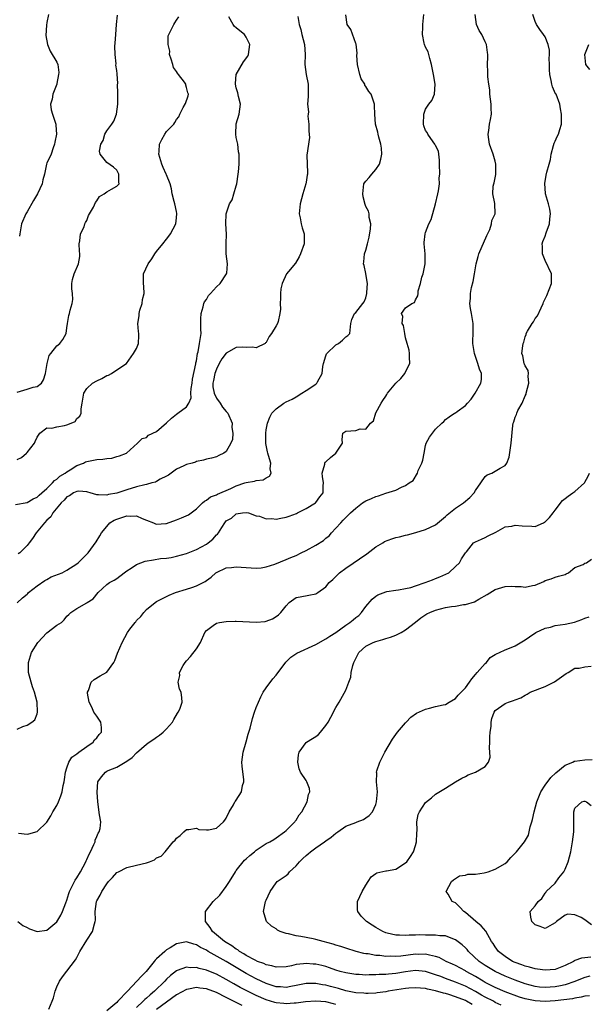
# Model space of a CAD drawing. Units: inches. Extents: x 2616000 to 2619000, y 1530000 to 1533000.
# Drawn here: x 2616170 to 2616284, y 1530804 to 1531002 of the extents above; entities that cross this region are included whole.
import ezdxf

# ---------------------------------------------------------------- set-up
doc = ezdxf.new("R2010")
doc.units = ezdxf.units.IN
doc.header["$MEASUREMENT"] = 0
doc.layers.add('LD26161530_2ft', color=122, linetype='Continuous')

msp = doc.modelspace()

# ---------------------------------------------------------------- linework, layer by layer
at = {"layer": 'LD26161530_2ft'}
for points, elevation in [([(2616168.68, 1530904.68), (2616171, 1530905.11), (2616172.2, 1530905.8), (2616173, 1530906.16), (2616173.42, 1530906.58), (2616173.96, 1530907), (2616175, 1530907.89), (2616176.13, 1530909), (2616176.51, 1530909.49), (2616177, 1530909.8), (2616177.61, 1530910.39), (2616178.66, 1530911), (2616179, 1530911.27), (2616179.62, 1530911.62), (2616181, 1530912.48), (2616182.32, 1530913), (2616182.76, 1530913.24), (2616183, 1530913.32), (2616185, 1530913.73), (2616186.24, 1530913.76), (2616187, 1530913.92), (2616188.04, 1530913.96), (2616189, 1530914.34), (2616189.58, 1530914.42), (2616190.96, 1530915), (2616193.19, 1530917), (2616194.09, 1530917.91), (2616195, 1530918.14), (2616195.38, 1530918.62), (2616197, 1530919.33), (2616199, 1530921.07), (2616199.97, 1530922.03), (2616201, 1530922.81), (2616201.28, 1530923), (2616203, 1530924.31), (2616203.45, 1530925), (2616203.93, 1530926.07), (2616203.9, 1530927), (2616203.96, 1530927.96), (2616204.13, 1530929), (2616204.19, 1530929.81), (2616204.9, 1530932.9), (2616204.9, 1530933.1), (2616205, 1530933.5), (2616205.23, 1530935), (2616205.33, 1530935.33), (2616205.65, 1530937), (2616205.81, 1530938.19), (2616205.95, 1530939), (2616205.89, 1530939.89), (2616205.91, 1530941), (2616205.91, 1530941.91), (2616205.95, 1530943), (2616206.38, 1530944.38), (2616206.51, 1530945), (2616206.63, 1530945.37), (2616207, 1530945.85), (2616207.41, 1530946.59), (2616207.84, 1530947), (2616209, 1530948.38), (2616209.79, 1530949), (2616211.06, 1530951), (2616211.09, 1530951.09), (2616211.24, 1530953), (2616210.96, 1530955), (2616210.97, 1530957.03), (2616211.04, 1530958.96), (2616210.91, 1530961), (2616210.94, 1530963), (2616211.63, 1530965), (2616212.16, 1530965.84), (2616212.53, 1530967), (2616213, 1530968.62), (2616213.09, 1530969), (2616213.39, 1530971), (2616213.43, 1530971.43), (2616213.6, 1530973), (2616213.55, 1530973.55), (2616213.61, 1530975), (2616213.46, 1530975.46), (2616213.28, 1530977), (2616213, 1530978.34), (2616212.9, 1530979), (2616212.96, 1530981.04), (2616213.58, 1530983), (2616213.84, 1530985), (2616213.47, 1530986.53), (2616213.31, 1530987.31), (2616213, 1530988.32), (2616212.85, 1530989), (2616212.84, 1530989.16), (2616212.99, 1530991), (2616214.47, 1530993.53), (2616215.32, 1530994.68), (2616215.45, 1530995), (2616215.74, 1530997), (2616215, 1530998.47), (2616214.63, 1530999), (2616213.73, 1530999.73), (2616213, 1531000.35), (2616212.63, 1531000.63), (2616212.37, 1531001), (2616211.48, 1531002.52)], 8514), ([(2616169, 1530859.6), (2616170.13, 1530860.13), (2616171, 1530860.41), (2616171.93, 1530861), (2616172.54, 1530861.46), (2616173, 1530862.69), (2616173.08, 1530863), (2616173.04, 1530865), (2616172.52, 1530867), (2616172.11, 1530868.11), (2616171.83, 1530869), (2616171.28, 1530871), (2616171.26, 1530873), (2616171.71, 1530874.29), (2616171.92, 1530875), (2616173.17, 1530877), (2616175, 1530878.92), (2616177, 1530880.45), (2616177.9, 1530881), (2616178.44, 1530881.56), (2616179, 1530882.25), (2616179.36, 1530882.64), (2616179.8, 1530883), (2616181, 1530883.82), (2616183, 1530884.93), (2616183.08, 1530885), (2616184.26, 1530885.74), (2616185.25, 1530887), (2616187, 1530888.6), (2616187.52, 1530889), (2616188.49, 1530889.51), (2616189, 1530889.86), (2616190.47, 1530891), (2616191, 1530891.37), (2616191.92, 1530891.92), (2616193, 1530892.62), (2616194.71, 1530893.29), (2616196.41, 1530893.59), (2616197.82, 1530893.82), (2616199, 1530893.94), (2616199.93, 1530894.07), (2616201, 1530894.29), (2616203, 1530894.87), (2616205, 1530895.68), (2616207, 1530896.75), (2616207.37, 1530897), (2616208.27, 1530897.73), (2616209, 1530898.57), (2616209.24, 1530898.76), (2616209.43, 1530899), (2616210.08, 1530900.08), (2616210.68, 1530901), (2616211, 1530901.41), (2616212.05, 1530901.95), (2616213, 1530902.79), (2616214.22, 1530903), (2616215, 1530903.11), (2616215.46, 1530903), (2616217, 1530902.44), (2616217.66, 1530902.34), (2616219, 1530901.78), (2616220.11, 1530901.89), (2616221, 1530901.75), (2616221.93, 1530901.93), (2616223, 1530902.17), (2616223.65, 1530902.35), (2616225.09, 1530902.91), (2616225.31, 1530903), (2616227, 1530903.86), (2616228.91, 1530905), (2616229, 1530905.09), (2616229.79, 1530906.21), (2616230.43, 1530907), (2616230.45, 1530908.45), (2616230.51, 1530909), (2616230.28, 1530910.28), (2616230.23, 1530911), (2616230.76, 1530912.76), (2616230.8, 1530913), (2616230.85, 1530913.15), (2616231, 1530913.27), (2616231.89, 1530914.11), (2616232.99, 1530915), (2616234.32, 1530917), (2616234.29, 1530917.71), (2616234.4, 1530919), (2616235, 1530919.37), (2616237, 1530919.54), (2616237.9, 1530919.9), (2616239, 1530919.78), (2616239.95, 1530921), (2616240.54, 1530921.46), (2616241.05, 1530923.05), (2616242.06, 1530925), (2616242.45, 1530925.55), (2616243, 1530926.42), (2616243.25, 1530926.75), (2616243.34, 1530927), (2616245, 1530929.05), (2616246.01, 1530929.99), (2616246.86, 1530931), (2616247, 1530931.32), (2616247.84, 1530933), (2616247.78, 1530934.22), (2616247.78, 1530935), (2616247.68, 1530935.68), (2616247.34, 1530937), (2616247, 1530938.16), (2616246.84, 1530939), (2616246.58, 1530940.58), (2616246.32, 1530941), (2616246.41, 1530942.41), (2616246.2, 1530943), (2616247, 1530944.18), (2616248.22, 1530945), (2616248.75, 1530945.25), (2616249, 1530945.74), (2616249.46, 1530946.54), (2616249.49, 1530947), (2616249.54, 1530947.54), (2616249.98, 1530949), (2616250.27, 1530950.27), (2616250.5, 1530951), (2616250.91, 1530953), (2616250.91, 1530955), (2616250.74, 1530957), (2616250.75, 1530957.25), (2616250.91, 1530959), (2616251, 1530959.28), (2616251.69, 1530961), (2616252.12, 1530961.88), (2616252.99, 1530965), (2616253.45, 1530967), (2616253.63, 1530967.63), (2616253.77, 1530969), (2616253.75, 1530970.25), (2616253.84, 1530971), (2616253.83, 1530973), (2616253.79, 1530973.79), (2616253.57, 1530975.57), (2616253, 1530976.7), (2616252.88, 1530977), (2616252.55, 1530977.45), (2616251.49, 1530979), (2616251.32, 1530979.32), (2616251, 1530979.74), (2616250.68, 1530980.68), (2616250.6, 1530981), (2616250.64, 1530983), (2616251, 1530984.02), (2616251.66, 1530985), (2616252.25, 1530985.75), (2616252.8, 1530987), (2616252.94, 1530989.06), (2616252.6, 1530991), (2616252.21, 1530993), (2616251.83, 1530994.17), (2616251.53, 1530995.53), (2616251, 1530996.48), (2616250.82, 1530997), (2616250.75, 1530997.25), (2616250.4, 1530999), (2616250.47, 1531000.47), (2616250.47, 1531001), (2616250.63, 1531003)], 8520), ([(2616169, 1530884.94), (2616170.07, 1530885.93), (2616171, 1530886.68), (2616171.15, 1530886.85), (2616171.3, 1530887), (2616173, 1530888.37), (2616174.56, 1530889.44), (2616175, 1530889.64), (2616175.86, 1530890.14), (2616178.06, 1530891), (2616179, 1530891.5), (2616181, 1530892.77), (2616181.29, 1530893), (2616183.24, 1530895), (2616184.84, 1530897.16), (2616185.61, 1530898.39), (2616185.93, 1530899), (2616187, 1530900.29), (2616187.64, 1530901), (2616188.49, 1530901.51), (2616189, 1530901.73), (2616191, 1530902.38), (2616191.67, 1530902.33), (2616193, 1530902.38), (2616194.13, 1530901.87), (2616195, 1530901.57), (2616196.37, 1530901), (2616196.78, 1530900.78), (2616197, 1530900.73), (2616198.85, 1530900.85), (2616199, 1530900.88), (2616201, 1530901.59), (2616202.02, 1530901.98), (2616203.38, 1530902.62), (2616203.94, 1530903), (2616205, 1530903.8), (2616206.2, 1530905), (2616206.62, 1530905.38), (2616207, 1530905.53), (2616207.81, 1530906.19), (2616209, 1530906.61), (2616209.24, 1530906.76), (2616211.9, 1530907.9), (2616213, 1530908.42), (2616214.75, 1530909), (2616215, 1530909.1), (2616216.63, 1530909.37), (2616217, 1530909.53), (2616218.37, 1530909.63), (2616219, 1530910.06), (2616219.66, 1530910.34), (2616220.01, 1530911), (2616219.83, 1530911.83), (2616219.94, 1530913), (2616219.49, 1530914.51), (2616219.32, 1530915), (2616219.28, 1530915.28), (2616219, 1530916.58), (2616218.94, 1530916.94), (2616218.92, 1530917.08), (2616218.92, 1530919), (2616219, 1530919.67), (2616219.24, 1530921), (2616219.76, 1530922.24), (2616220.17, 1530923), (2616221, 1530923.88), (2616222.53, 1530925), (2616223, 1530925.28), (2616224.19, 1530925.81), (2616225, 1530926.29), (2616226.18, 1530927), (2616227, 1530927.57), (2616229, 1530928.85), (2616229.2, 1530929), (2616229.3, 1530929.3), (2616230.21, 1530931), (2616230.4, 1530932.4), (2616230.52, 1530933), (2616231, 1530934.53), (2616231.1, 1530934.9), (2616231.18, 1530935), (2616233, 1530936.72), (2616233.54, 1530937), (2616234.35, 1530937.65), (2616235, 1530938.32), (2616235.42, 1530938.58), (2616235.8, 1530939), (2616236, 1530941), (2616236.19, 1530941.81), (2616236.76, 1530943), (2616237, 1530943.18), (2616238.41, 1530945), (2616238.68, 1530945.32), (2616239, 1530946.14), (2616239.2, 1530947), (2616239.23, 1530947.23), (2616239.32, 1530949), (2616239.03, 1530950.97), (2616239.03, 1530951.03), (2616238.67, 1530952.67), (2616238.52, 1530953), (2616238.6, 1530953.4), (2616238.73, 1530955), (2616239, 1530955.7), (2616239.34, 1530957), (2616239.66, 1530958.34), (2616239.98, 1530959.98), (2616240.01, 1530961), (2616239.7, 1530962.3), (2616239.71, 1530963), (2616239.53, 1530963.53), (2616239, 1530964.5), (2616238.86, 1530964.86), (2616238.45, 1530966.45), (2616238.38, 1530967), (2616238.62, 1530969), (2616238.74, 1530969.26), (2616239, 1530969.59), (2616239.69, 1530970.31), (2616240.2, 1530971), (2616241, 1530971.91), (2616241.73, 1530973), (2616242.01, 1530973.99), (2616242.24, 1530975), (2616242.16, 1530976.17), (2616242.04, 1530977), (2616241.62, 1530978.38), (2616241.48, 1530979), (2616241.42, 1530979.42), (2616240.96, 1530981), (2616240.82, 1530983), (2616240.75, 1530984.75), (2616240.73, 1530985), (2616240.08, 1530987), (2616239.59, 1530987.59), (2616239, 1530988.56), (2616238.83, 1530988.83), (2616238.78, 1530989), (2616238.09, 1530990.09), (2616237.81, 1530991), (2616237.32, 1530993), (2616237.21, 1530994.79), (2616237.28, 1530995.28), (2616237.07, 1530997.07), (2616237, 1530997.18), (2616235.99, 1530999.99), (2616235.27, 1531001), (2616235, 1531002.94)], 8518), ([(2616169, 1530927.23), (2616171, 1530927.83), (2616172.22, 1530928.22), (2616173, 1530928.34), (2616173.91, 1530929), (2616174.31, 1530929.69), (2616174.71, 1530931), (2616175.05, 1530933), (2616175.44, 1530934.56), (2616175.77, 1530935), (2616177, 1530936.49), (2616177.56, 1530937), (2616178.2, 1530937.8), (2616178.82, 1530939), (2616179, 1530940.14), (2616179.1, 1530941), (2616179.38, 1530942.62), (2616179.5, 1530943), (2616179.68, 1530943.68), (2616180.07, 1530945), (2616180.17, 1530945.83), (2616180.09, 1530947), (2616179.97, 1530947.97), (2616179.97, 1530949), (2616180.15, 1530949.85), (2616180.43, 1530951), (2616181.32, 1530953), (2616181.57, 1530954.43), (2616181.58, 1530955), (2616181.52, 1530955.52), (2616181.47, 1530957), (2616181.58, 1530957.58), (2616181.75, 1530959), (2616182.43, 1530960.43), (2616182.62, 1530961), (2616182.7, 1530961.3), (2616183, 1530961.7), (2616183.34, 1530962.66), (2616183.56, 1530963), (2616184.32, 1530964.32), (2616184.71, 1530965.29), (2616185, 1530965.6), (2616185.53, 1530966.47), (2616186.49, 1530967), (2616187, 1530967.45), (2616187.98, 1530967.98), (2616189, 1530968.56), (2616189.5, 1530969), (2616189.39, 1530969.39), (2616189.41, 1530971), (2616189, 1530971.79), (2616188.35, 1530972.35), (2616187, 1530973.32), (2616185.67, 1530975), (2616185.56, 1530975.56), (2616185.81, 1530977), (2616186.27, 1530977.73), (2616186.64, 1530979), (2616187, 1530979.69), (2616188.03, 1530981), (2616188.39, 1530981.61), (2616188.95, 1530983), (2616189.21, 1530985), (2616189.2, 1530987), (2616189.21, 1530987.21), (2616189.18, 1530989), (2616189.19, 1530989.19), (2616189.09, 1530991.09), (2616189, 1530991.75), (2616188.81, 1530992.81), (2616188.89, 1530993.11), (2616188.69, 1530995), (2616188.65, 1530996.65), (2616188.71, 1530997.29), (2616188.81, 1530999), (2616188.97, 1531001.03), (2616189.14, 1531002.86)], 8510), ([(2616169, 1530913.69), (2616169.88, 1530914.12), (2616170.86, 1530915), (2616171, 1530915.15), (2616172.49, 1530917), (2616172.65, 1530917.35), (2616173, 1530918.22), (2616173.56, 1530919), (2616175, 1530920.08), (2616176, 1530920), (2616177, 1530920.24), (2616178.52, 1530920.52), (2616179, 1530920.64), (2616179.86, 1530921), (2616180.63, 1530921.37), (2616181, 1530921.95), (2616181.58, 1530922.42), (2616181.88, 1530923), (2616181.85, 1530923.85), (2616182.07, 1530925), (2616182.38, 1530927), (2616183, 1530927.95), (2616184.11, 1530929), (2616185, 1530929.51), (2616186, 1530930), (2616187, 1530930.59), (2616187.33, 1530930.67), (2616187.94, 1530931), (2616189, 1530931.72), (2616190.96, 1530933), (2616192.36, 1530935), (2616193, 1530936.02), (2616193.35, 1530937), (2616193.43, 1530938.57), (2616193.47, 1530939), (2616193.4, 1530939.4), (2616193.24, 1530941), (2616193.48, 1530942.52), (2616193.48, 1530943), (2616193.66, 1530943.66), (2616194.08, 1530945), (2616194.18, 1530945.82), (2616194.48, 1530947), (2616194.46, 1530948.46), (2616194.37, 1530949), (2616194.39, 1530949.61), (2616194.39, 1530951), (2616195.3, 1530953), (2616196.05, 1530953.95), (2616196.68, 1530955), (2616197, 1530955.43), (2616198.25, 1530957), (2616199, 1530957.91), (2616199.47, 1530958.53), (2616199.8, 1530959), (2616200.85, 1530961), (2616201, 1530962.18), (2616201.07, 1530963.07), (2616201, 1530963.47), (2616200.68, 1530965), (2616200.53, 1530965.47), (2616200.14, 1530967), (2616200, 1530968), (2616199.73, 1530969), (2616199, 1530970.83), (2616198.95, 1530971), (2616198.33, 1530972.33), (2616198.04, 1530973), (2616197.42, 1530975), (2616197.49, 1530975.49), (2616197.56, 1530977), (2616198.04, 1530977.96), (2616198.67, 1530979), (2616199, 1530979.52), (2616200.46, 1530981), (2616200.69, 1530981.31), (2616201, 1530981.93), (2616201.5, 1530982.5), (2616201.69, 1530983), (2616202.37, 1530984.37), (2616202.82, 1530985.18), (2616203.34, 1530986.66), (2616203.4, 1530987), (2616203.27, 1530987.27), (2616203, 1530988.38), (2616202.85, 1530988.85), (2616202.85, 1530989), (2616202.6, 1530989.4), (2616201.43, 1530991), (2616201.22, 1530991.22), (2616201, 1530991.59), (2616200.39, 1530992.39), (2616200.25, 1530993), (2616199.94, 1530994.06), (2616199.62, 1530995), (2616199.64, 1530995.64), (2616199.3, 1530997), (2616199.3, 1530998.7), (2616199.43, 1530999), (2616199.95, 1530999.95), (2616200.46, 1531001), (2616200.68, 1531001.32), (2616201, 1531001.85), (2616201.45, 1531002.55)], 8512), ([(2616169.15, 1530821), (2616170.17, 1530820.17), (2616171, 1530819.79), (2616171.52, 1530819.52), (2616173, 1530818.97), (2616175, 1530819.3), (2616177, 1530820.95), (2616177.75, 1530822.25), (2616178.1, 1530823), (2616178.78, 1530824.78), (2616179, 1530825.3), (2616179.38, 1530826.62), (2616179.51, 1530827), (2616180.08, 1530828.08), (2616180.5, 1530829), (2616180.68, 1530829.32), (2616181, 1530829.77), (2616181.7, 1530831), (2616182.78, 1530833), (2616182.84, 1530833.16), (2616183, 1530833.45), (2616183.49, 1530834.51), (2616183.75, 1530835), (2616184.43, 1530836.43), (2616184.65, 1530837), (2616184.69, 1530837.31), (2616185, 1530838.05), (2616185.27, 1530838.73), (2616185.48, 1530839), (2616185.66, 1530839.66), (2616185.79, 1530841), (2616185.56, 1530842.44), (2616185.21, 1530845), (2616185.05, 1530846.95), (2616185.21, 1530849), (2616185.97, 1530850.03), (2616186.76, 1530851), (2616187, 1530851.14), (2616187.29, 1530851.29), (2616189, 1530851.96), (2616191, 1530853.19), (2616192.1, 1530853.9), (2616193, 1530854.88), (2616195, 1530856.62), (2616195.54, 1530857), (2616196.42, 1530857.58), (2616197, 1530858.02), (2616197.58, 1530858.42), (2616198.32, 1530859), (2616199, 1530859.67), (2616200.18, 1530861), (2616200.44, 1530861.56), (2616201.18, 1530862.82), (2616201.34, 1530863), (2616201.64, 1530863.64), (2616202.15, 1530865), (2616202.08, 1530865.92), (2616201.96, 1530867), (2616201.63, 1530867.63), (2616201.35, 1530869), (2616201.65, 1530870.35), (2616201.61, 1530871), (2616202.35, 1530872.35), (2616202.75, 1530873), (2616203, 1530873.3), (2616203.82, 1530874.18), (2616205, 1530875.73), (2616205.82, 1530877), (2616206.72, 1530879), (2616207, 1530879.38), (2616208.38, 1530880.38), (2616209, 1530880.87), (2616209.62, 1530881), (2616211, 1530881.22), (2616212.76, 1530881.24), (2616213, 1530881.26), (2616217, 1530881.07), (2616218.79, 1530881.21), (2616219, 1530881.25), (2616220.28, 1530881.72), (2616221, 1530882.19), (2616221.46, 1530882.54), (2616221.92, 1530883), (2616223, 1530884.37), (2616223.62, 1530885), (2616225, 1530885.99), (2616225.82, 1530886.18), (2616227.54, 1530886.46), (2616229, 1530886.79), (2616229.35, 1530887), (2616231, 1530888.16), (2616231.66, 1530889), (2616232.37, 1530889.63), (2616233, 1530890.24), (2616233.73, 1530891), (2616235, 1530891.89), (2616239.2, 1530894.8), (2616241, 1530896.2), (2616242.39, 1530897), (2616242.76, 1530897.24), (2616244.21, 1530897.79), (2616245, 1530898.04), (2616245.8, 1530898.2), (2616247, 1530898.55), (2616247.38, 1530898.62), (2616249.06, 1530899.06), (2616251, 1530899.65), (2616253, 1530900.63), (2616255, 1530902.29), (2616255.37, 1530902.63), (2616257, 1530903.96), (2616258.62, 1530905), (2616259.89, 1530906.11), (2616260.74, 1530907), (2616261, 1530907.46), (2616262.13, 1530909), (2616263, 1530910.27), (2616263.37, 1530910.63), (2616264.31, 1530911), (2616265.98, 1530911.98), (2616267, 1530912.54), (2616267.33, 1530913), (2616267.8, 1530914.2), (2616268.22, 1530917), (2616268.54, 1530920.54), (2616268.6, 1530921), (2616268.72, 1530921.28), (2616269, 1530922.23), (2616269.25, 1530922.75), (2616269.33, 1530923), (2616269.54, 1530923.54), (2616270.41, 1530925), (2616271, 1530926.47), (2616271.17, 1530926.83), (2616271.19, 1530927), (2616271.74, 1530929), (2616271.57, 1530930.43), (2616271.69, 1530931), (2616271.6, 1530931.6), (2616271, 1530932.49), (2616270.87, 1530932.87), (2616270.79, 1530933), (2616270.5, 1530934.5), (2616270.36, 1530935), (2616270.52, 1530936.52), (2616270.61, 1530937), (2616270.72, 1530937.28), (2616271, 1530938.35), (2616271.19, 1530938.81), (2616271.23, 1530939), (2616271.49, 1530939.49), (2616272.38, 1530941), (2616272.65, 1530941.35), (2616273, 1530941.98), (2616273.48, 1530942.52), (2616274.18, 1530944.18), (2616274.6, 1530945), (2616274.71, 1530945.29), (2616275, 1530945.94), (2616275.36, 1530946.64), (2616276.3, 1530949), (2616276.28, 1530951), (2616275, 1530953.66), (2616274.46, 1530955), (2616274.47, 1530956.47), (2616274.43, 1530957), (2616274.56, 1530957.44), (2616275, 1530958.56), (2616275.22, 1530959.22), (2616275.85, 1530961), (2616275.96, 1530962.04), (2616276.1, 1530963), (2616275.94, 1530963.94), (2616275.69, 1530965), (2616275.11, 1530967), (2616275.11, 1530967.11), (2616275, 1530968.07), (2616274.92, 1530969.08), (2616275.22, 1530970.78), (2616275.34, 1530971.34), (2616275.84, 1530973), (2616276.06, 1530973.94), (2616276.24, 1530975), (2616276.69, 1530976.69), (2616276.79, 1530977.21), (2616277, 1530977.57), (2616277.44, 1530978.56), (2616277.67, 1530979), (2616277.96, 1530979.96), (2616278.32, 1530981), (2616278.26, 1530982.26), (2616278.32, 1530983), (2616278.08, 1530984.08), (2616277.96, 1530985), (2616277.19, 1530987), (2616277.12, 1530987.12), (2616276.47, 1530988.47), (2616276.32, 1530989), (2616276.22, 1530989.78), (2616275.93, 1530991), (2616275.89, 1530991.89), (2616275.89, 1530993), (2616275.84, 1530994.16), (2616275.87, 1530995), (2616275.85, 1530995.85), (2616275.6, 1530997), (2616275, 1530998.51), (2616274.7, 1530999), (2616273.97, 1530999.97), (2616273.29, 1531001), (2616273, 1531001.63), (2616272.52, 1531003)], 8524), ([(2616225.36, 1531002.64), (2616225.62, 1531001), (2616225.98, 1530999.98), (2616226.19, 1530999), (2616226.73, 1530997), (2616226.82, 1530995), (2616226.75, 1530993), (2616227.03, 1530990.97), (2616227.43, 1530989), (2616227.44, 1530987.44), (2616227.46, 1530987), (2616227.42, 1530986.58), (2616227.33, 1530985), (2616227.5, 1530983.5), (2616227.41, 1530983), (2616227.38, 1530982.62), (2616227.56, 1530981), (2616227.59, 1530979.59), (2616227.68, 1530978.32), (2616227.19, 1530974.81), (2616227.22, 1530973), (2616227.29, 1530971.29), (2616227.27, 1530971), (2616227.25, 1530970.75), (2616227, 1530969.38), (2616226.94, 1530969), (2616226.34, 1530967), (2616225.8, 1530965), (2616225.64, 1530963), (2616225.82, 1530962.18), (2616226, 1530961), (2616226.2, 1530960.2), (2616226.63, 1530959), (2616226.62, 1530957), (2616225.89, 1530955), (2616225.61, 1530954.39), (2616224.87, 1530953.13), (2616223.46, 1530951.46), (2616223.09, 1530951), (2616222.19, 1530949), (2616221.97, 1530947.97), (2616221.91, 1530947), (2616221.91, 1530946.09), (2616221.83, 1530945), (2616221.86, 1530943.86), (2616221.73, 1530943), (2616221.42, 1530941.42), (2616221.25, 1530941), (2616221, 1530940.55), (2616220.1, 1530939), (2616219.62, 1530938.38), (2616219, 1530937.21), (2616218.88, 1530937.12), (2616218.8, 1530937), (2616217, 1530936.1), (2616216.27, 1530936.27), (2616215, 1530936.19), (2616214.26, 1530936.26), (2616213, 1530936.17), (2616211, 1530935.07), (2616210.07, 1530933.93), (2616209.58, 1530933), (2616209, 1530931.81), (2616208.7, 1530931), (2616208.41, 1530929.59), (2616208.27, 1530929), (2616208.31, 1530928.31), (2616208.53, 1530927), (2616209, 1530926.05), (2616209.75, 1530925), (2616210.24, 1530924.24), (2616211, 1530923.33), (2616211.17, 1530923.17), (2616211.28, 1530923), (2616212.18, 1530921), (2616212.14, 1530920.14), (2616212.34, 1530919), (2616212.26, 1530917.74), (2616211.9, 1530917), (2616211, 1530915.33), (2616210.49, 1530915), (2616209.48, 1530914.52), (2616209, 1530914.28), (2616208.03, 1530913.97), (2616207, 1530913.75), (2616206.45, 1530913.55), (2616205, 1530913.3), (2616204.81, 1530913.19), (2616204.17, 1530913), (2616203, 1530912.7), (2616202.47, 1530912.47), (2616201, 1530911.75), (2616199.91, 1530911), (2616199.4, 1530910.6), (2616199, 1530910.38), (2616197.74, 1530909.74), (2616197, 1530909.28), (2616196.81, 1530909.19), (2616196.08, 1530909), (2616195, 1530908.7), (2616194.63, 1530908.63), (2616193, 1530908.22), (2616191, 1530907.64), (2616189, 1530906.98), (2616187.34, 1530906.66), (2616187, 1530906.57), (2616185.35, 1530906.65), (2616185, 1530906.6), (2616183.68, 1530907), (2616183.18, 1530907.18), (2616183, 1530907.21), (2616181.37, 1530907.37), (2616181, 1530907.31), (2616180.31, 1530907), (2616179.55, 1530906.45), (2616179, 1530906.23), (2616178.45, 1530905.55), (2616177.82, 1530905), (2616176.2, 1530903), (2616175.8, 1530902.2), (2616175, 1530901.52), (2616174.51, 1530901), (2616172.83, 1530899), (2616172.11, 1530897.89), (2616171.44, 1530897), (2616171, 1530896.45), (2616169.52, 1530895), (2616169.24, 1530894.76)], 8516), ([(2616169.25, 1530838.75), (2616171, 1530838.56), (2616171.37, 1530838.63), (2616173, 1530839.04), (2616175, 1530840.93), (2616175.78, 1530842.22), (2616176.16, 1530843), (2616177, 1530844.29), (2616177.32, 1530845), (2616177.8, 1530846.2), (2616178.04, 1530847), (2616178.27, 1530848.27), (2616178.44, 1530849), (2616178.49, 1530849.51), (2616178.74, 1530851), (2616179, 1530851.85), (2616179.38, 1530853), (2616179.99, 1530854.01), (2616181, 1530854.65), (2616181.42, 1530855), (2616183, 1530856.12), (2616184.29, 1530857), (2616184.57, 1530857.43), (2616185, 1530857.85), (2616185.5, 1530858.5), (2616185.93, 1530859), (2616185.96, 1530859.96), (2616185.78, 1530861), (2616185, 1530862.18), (2616184.42, 1530863), (2616184.01, 1530864.01), (2616183.49, 1530865), (2616183.15, 1530866.85), (2616183.16, 1530867), (2616183.34, 1530867.34), (2616183.9, 1530869), (2616184.44, 1530869.56), (2616185.7, 1530870.3), (2616187, 1530871.04), (2616188.44, 1530873), (2616188.64, 1530873.36), (2616189.18, 1530874.82), (2616190.06, 1530877), (2616191.19, 1530879), (2616191.66, 1530879.66), (2616192.67, 1530881), (2616192.83, 1530881.17), (2616193, 1530881.39), (2616193.82, 1530882.18), (2616194.42, 1530883), (2616195, 1530883.6), (2616196.71, 1530885), (2616197, 1530885.21), (2616197.39, 1530885.39), (2616199.51, 1530886.49), (2616200.81, 1530887), (2616203, 1530887.67), (2616204.05, 1530888.05), (2616205, 1530888.35), (2616206.76, 1530889.24), (2616207, 1530889.44), (2616207.93, 1530890.07), (2616208.91, 1530891), (2616209, 1530891.06), (2616211, 1530891.98), (2616212.07, 1530892.07), (2616213, 1530892.18), (2616215, 1530892.03), (2616215.98, 1530891.98), (2616217, 1530891.88), (2616218, 1530892), (2616219, 1530892.15), (2616220.71, 1530892.71), (2616223, 1530893.62), (2616223.95, 1530894.05), (2616225, 1530894.48), (2616226.02, 1530895), (2616227, 1530895.46), (2616229, 1530896.49), (2616230.52, 1530897.48), (2616231, 1530897.9), (2616231.62, 1530898.38), (2616232.13, 1530899), (2616233, 1530899.91), (2616233.97, 1530901), (2616234.49, 1530901.51), (2616235, 1530902.09), (2616235.49, 1530902.51), (2616235.92, 1530903), (2616237, 1530903.98), (2616238.37, 1530905), (2616239, 1530905.41), (2616240.14, 1530905.86), (2616241, 1530906.31), (2616241.58, 1530906.42), (2616243, 1530906.98), (2616245, 1530907.57), (2616246.15, 1530908.15), (2616247, 1530908.47), (2616247.73, 1530909), (2616248.48, 1530909.52), (2616249.35, 1530911), (2616249.52, 1530911.52), (2616250.24, 1530913), (2616250.43, 1530913.57), (2616250.72, 1530915), (2616251, 1530916.49), (2616251.15, 1530917), (2616251.78, 1530918.22), (2616252.37, 1530919), (2616253, 1530919.77), (2616254.24, 1530921), (2616254.64, 1530921.36), (2616255, 1530921.72), (2616255.74, 1530922.26), (2616256.84, 1530923), (2616257, 1530923.09), (2616257.37, 1530923.37), (2616259, 1530924.52), (2616259.4, 1530925), (2616260.16, 1530925.84), (2616260.94, 1530927), (2616262.11, 1530929), (2616262.22, 1530929.78), (2616262.2, 1530931), (2616261.82, 1530931.82), (2616261.5, 1530933), (2616261.36, 1530933.36), (2616260.8, 1530935), (2616260.57, 1530936.57), (2616260.49, 1530937), (2616260.47, 1530937.52), (2616260.54, 1530939), (2616260.55, 1530940.55), (2616260.53, 1530941), (2616260.2, 1530943), (2616259.99, 1530943.99), (2616259.89, 1530945), (2616259.99, 1530946.01), (2616259.99, 1530947), (2616260.25, 1530948.25), (2616260.56, 1530949.44), (2616260.84, 1530951), (2616261.15, 1530953), (2616261.58, 1530954.42), (2616261.72, 1530955), (2616263.33, 1530958.67), (2616263.88, 1530959.88), (2616264.26, 1530961), (2616264.31, 1530961.69), (2616264.95, 1530963), (2616264.91, 1530965.08), (2616264.52, 1530967), (2616264.58, 1530968.58), (2616264.68, 1530969), (2616264.76, 1530969.24), (2616265.08, 1530970.92), (2616265.14, 1530973), (2616265, 1530973.59), (2616264.6, 1530975), (2616263.86, 1530977), (2616263.63, 1530978.37), (2616263.56, 1530979), (2616263.73, 1530979.73), (2616263.85, 1530981), (2616264.03, 1530981.97), (2616264.26, 1530983), (2616264.19, 1530984.19), (2616264.2, 1530985), (2616263.93, 1530987), (2616263.9, 1530987.9), (2616263.68, 1530989), (2616263.52, 1530990.48), (2616263.48, 1530991.48), (2616263.46, 1530993), (2616263.51, 1530994.49), (2616263.49, 1530995), (2616263.41, 1530995.41), (2616263.22, 1530997), (2616263, 1530997.53), (2616262.27, 1530999), (2616261.78, 1530999.78), (2616261.24, 1531001), (2616260.96, 1531003)], 8522), ([(2616175.33, 1531003), (2616175, 1531001.43), (2616174.9, 1531000.9), (2616174.78, 1530998.78), (2616175.07, 1530997), (2616175.63, 1530995.63), (2616177, 1530993.44), (2616177.18, 1530993), (2616177.35, 1530991.35), (2616177.33, 1530991), (2616177, 1530989.17), (2616176.95, 1530989), (2616176.15, 1530987), (2616176.01, 1530985.99), (2616175.7, 1530985), (2616175.87, 1530983.87), (2616176.08, 1530983), (2616176.75, 1530981), (2616176.78, 1530980.78), (2616176.91, 1530979), (2616176.6, 1530977.4), (2616176.54, 1530977), (2616176.25, 1530976.25), (2616175.82, 1530975), (2616175.59, 1530974.41), (2616175, 1530973.22), (2616174.93, 1530973), (2616174.51, 1530971), (2616174.18, 1530969.82), (2616174.01, 1530969), (2616173.1, 1530967), (2616172.31, 1530965.69), (2616171, 1530963.41), (2616170.75, 1530963), (2616169.91, 1530961), (2616169.57, 1530959), (2616169.5, 1530958.5)], 8508), ([(2616283.99, 1530991.99), (2616283.19, 1530993), (2616282.97, 1530995), (2616283.75, 1530997)], 8526), ([(2616175.39, 1530803.39), (2616176.01, 1530805), (2616176.31, 1530805.69), (2616176.67, 1530807), (2616177, 1530807.91), (2616177.5, 1530809), (2616178.13, 1530809.87), (2616179, 1530811.01), (2616180.71, 1530813.29), (2616181, 1530813.8), (2616181.62, 1530815), (2616183, 1530817.29), (2616184.13, 1530819), (2616184.57, 1530820.57), (2616184.7, 1530821), (2616184.71, 1530821.29), (2616184.7, 1530823), (2616184.93, 1530825), (2616185, 1530825.16), (2616185.69, 1530826.31), (2616186, 1530827), (2616187, 1530828.57), (2616187.38, 1530829), (2616188.18, 1530829.82), (2616189, 1530830.81), (2616189.35, 1530831), (2616191, 1530831.82), (2616193, 1530832.29), (2616195, 1530832.8), (2616195.61, 1530833), (2616196.6, 1530833.4), (2616197, 1530833.75), (2616197.9, 1530834.1), (2616198.71, 1530835), (2616200.32, 1530837), (2616200.7, 1530837.3), (2616201, 1530837.74), (2616201.75, 1530838.25), (2616202.46, 1530839), (2616203, 1530839.47), (2616203.46, 1530839.46), (2616205, 1530839.71), (2616205.5, 1530839.5), (2616207, 1530839.37), (2616207.43, 1530839.43), (2616209, 1530839.71), (2616210.42, 1530841), (2616210.69, 1530841.31), (2616211, 1530841.77), (2616211.58, 1530843), (2616212.41, 1530844.41), (2616212.74, 1530845), (2616212.84, 1530845.16), (2616213, 1530845.37), (2616214.02, 1530847), (2616214.27, 1530848.27), (2616214.52, 1530849), (2616214.55, 1530849.45), (2616214.16, 1530852.16), (2616214.14, 1530853), (2616214.37, 1530855), (2616215, 1530857.08), (2616215.42, 1530858.58), (2616215.55, 1530859), (2616215.77, 1530859.77), (2616216.23, 1530861.77), (2616216.64, 1530863), (2616217, 1530863.92), (2616217.45, 1530865), (2616217.92, 1530866.08), (2616218.43, 1530867), (2616219, 1530867.91), (2616220.32, 1530869.68), (2616221, 1530870.46), (2616222.97, 1530873.03), (2616223.95, 1530874.05), (2616225.17, 1530874.83), (2616229, 1530876.59), (2616231, 1530877.71), (2616231.76, 1530878.24), (2616233, 1530879.02), (2616235, 1530880.44), (2616235.81, 1530881), (2616236.49, 1530881.51), (2616237, 1530881.99), (2616237.58, 1530882.42), (2616238.14, 1530883), (2616239, 1530884.19), (2616240.29, 1530885.71), (2616241, 1530886.29), (2616241.42, 1530886.58), (2616243, 1530887.18), (2616243.2, 1530887.2), (2616245, 1530887.52), (2616245.55, 1530887.55), (2616247, 1530887.83), (2616248.06, 1530888.06), (2616249, 1530888.36), (2616250.92, 1530889), (2616252.42, 1530889.58), (2616253, 1530889.86), (2616253.86, 1530890.14), (2616255.67, 1530891), (2616257, 1530892.22), (2616257.81, 1530893), (2616258.19, 1530893.81), (2616259.01, 1530894.99), (2616259.2, 1530895.2), (2616260.62, 1530897), (2616261, 1530897.21), (2616262.25, 1530897.75), (2616263, 1530898.03), (2616263.59, 1530898.41), (2616265.13, 1530899.13), (2616267, 1530900.19), (2616268.35, 1530900.35), (2616269, 1530900.56), (2616270.37, 1530900.37), (2616272.34, 1530900.34), (2616273, 1530900.3), (2616274.68, 1530901), (2616274.89, 1530901.11), (2616275, 1530901.18), (2616275.9, 1530902.1), (2616276.63, 1530903), (2616277, 1530903.54), (2616278.52, 1530905.48), (2616279, 1530905.89), (2616279.64, 1530906.36), (2616280.6, 1530907), (2616281, 1530907.32), (2616282.88, 1530909), (2616283, 1530909.19), (2616283.62, 1530910.38), (2616283.91, 1530911)], 8526), ([(2616266.2, 1530804.2), (2616265, 1530804.78), (2616264.61, 1530805), (2616263, 1530805.84), (2616262.25, 1530806.25), (2616261, 1530806.99), (2616259, 1530808.06), (2616257, 1530808.86), (2616255, 1530809.57), (2616254.06, 1530809.94), (2616253, 1530810.33), (2616251, 1530810.98), (2616249, 1530811.15), (2616247, 1530810.9), (2616245, 1530810.58), (2616243.55, 1530810.45), (2616243, 1530810.38), (2616241.66, 1530810.34), (2616241, 1530810.29), (2616239.71, 1530810.29), (2616239, 1530810.27), (2616237.65, 1530810.35), (2616237, 1530810.37), (2616235, 1530810.69), (2616233.85, 1530811), (2616233, 1530811.27), (2616231.73, 1530811.73), (2616231, 1530811.95), (2616230.17, 1530812.17), (2616229, 1530812.43), (2616228.46, 1530812.45), (2616227, 1530812.58), (2616226.49, 1530812.49), (2616225, 1530812.35), (2616224.12, 1530812.12), (2616223, 1530811.92), (2616221, 1530811.82), (2616220.12, 1530812.12), (2616219, 1530812.31), (2616218.56, 1530812.56), (2616217.27, 1530813), (2616216.78, 1530813.22), (2616215, 1530814.21), (2616214.53, 1530814.53), (2616213.65, 1530815), (2616213.3, 1530815.3), (2616213, 1530815.45), (2616212.12, 1530816.12), (2616211, 1530816.76), (2616210.63, 1530817), (2616208.24, 1530819), (2616207.79, 1530819.79), (2616206.82, 1530821), (2616206.84, 1530822.84), (2616206.81, 1530823), (2616208.33, 1530825), (2616209.71, 1530826.29), (2616211, 1530828.03), (2616211.63, 1530829), (2616212.83, 1530831), (2616213, 1530831.23), (2616214.68, 1530833.32), (2616215, 1530833.59), (2616215.75, 1530834.25), (2616216.68, 1530835), (2616217, 1530835.29), (2616219, 1530836.64), (2616219.75, 1530837), (2616220.52, 1530837.48), (2616221, 1530837.79), (2616222.71, 1530839), (2616223, 1530839.25), (2616224.76, 1530841), (2616224.85, 1530841.15), (2616225, 1530841.34), (2616225.61, 1530842.39), (2616226.15, 1530843), (2616227.22, 1530845), (2616227.48, 1530846.52), (2616227.76, 1530847), (2616227.68, 1530847.68), (2616227.19, 1530849), (2616227, 1530849.27), (2616225.87, 1530851), (2616225.63, 1530851.63), (2616225.39, 1530853), (2616225.52, 1530854.48), (2616225.62, 1530855), (2616227, 1530856.9), (2616227.12, 1530857), (2616228.29, 1530857.71), (2616229, 1530858.15), (2616229.5, 1530858.5), (2616229.94, 1530859), (2616231, 1530860.34), (2616231.43, 1530861), (2616232, 1530862), (2616233, 1530863.93), (2616233.63, 1530865), (2616235, 1530867.45), (2616235.57, 1530869), (2616235.97, 1530870.03), (2616236.08, 1530871), (2616236.39, 1530872.39), (2616236.61, 1530873), (2616236.75, 1530873.25), (2616237.39, 1530874.61), (2616237.61, 1530875), (2616239, 1530876.25), (2616240.49, 1530877), (2616241, 1530877.21), (2616242.4, 1530877.6), (2616243, 1530877.82), (2616243.93, 1530878.07), (2616245, 1530878.49), (2616246.08, 1530879), (2616247, 1530879.54), (2616249, 1530881.04), (2616250.06, 1530881.94), (2616251.28, 1530882.72), (2616251.85, 1530883), (2616253, 1530883.5), (2616255, 1530884), (2616256.19, 1530884.19), (2616257, 1530884.29), (2616258.59, 1530884.59), (2616259, 1530884.62), (2616260.83, 1530885.17), (2616261.69, 1530885.69), (2616263.37, 1530886.63), (2616265, 1530887.64), (2616267, 1530888.26), (2616268.27, 1530888.27), (2616269, 1530888.24), (2616270.22, 1530888.22), (2616271, 1530888.1), (2616272.45, 1530888.45), (2616273, 1530888.47), (2616274.75, 1530889.25), (2616275, 1530889.42), (2616276.23, 1530889.77), (2616277, 1530890.1), (2616277.69, 1530890.31), (2616279, 1530890.66), (2616279.2, 1530890.8), (2616279.7, 1530891), (2616281, 1530892.01), (2616282.65, 1530892.65), (2616283, 1530892.88), (2616283.3, 1530893), (2616284.3, 1530893.7)], 8528), ([(2616283.88, 1530806.12), (2616283, 1530806.03), (2616282.21, 1530805.79), (2616281, 1530805.65), (2616280.48, 1530805.52), (2616277, 1530805.09), (2616275, 1530804.96), (2616273, 1530805.08), (2616271, 1530805.5), (2616269.85, 1530805.85), (2616267, 1530806.91), (2616265, 1530807.74), (2616264.17, 1530808.17), (2616263, 1530808.74), (2616262.56, 1530809), (2616261, 1530809.96), (2616259.13, 1530811), (2616259, 1530811.09), (2616257, 1530812.16), (2616256.43, 1530812.43), (2616255.13, 1530813), (2616253.76, 1530813.76), (2616253, 1530814), (2616251.77, 1530814.23), (2616251, 1530814.46), (2616249.59, 1530814.41), (2616249, 1530814.43), (2616246.04, 1530814.04), (2616245, 1530813.97), (2616243.96, 1530814.04), (2616243, 1530814.01), (2616241.83, 1530814.18), (2616241, 1530814.21), (2616239.51, 1530814.49), (2616239, 1530814.53), (2616238.59, 1530814.59), (2616237.07, 1530815), (2616235, 1530815.68), (2616234.02, 1530816.02), (2616233, 1530816.29), (2616232.47, 1530816.47), (2616230.46, 1530817), (2616229, 1530817.42), (2616228.45, 1530817.55), (2616225.98, 1530818.02), (2616225, 1530818.12), (2616223.5, 1530818.5), (2616223, 1530818.57), (2616221.82, 1530819), (2616221.28, 1530819.28), (2616221, 1530819.51), (2616220.04, 1530820.04), (2616219.08, 1530821), (2616219, 1530821.21), (2616218.49, 1530823), (2616218.89, 1530825), (2616219, 1530825.26), (2616219.8, 1530827), (2616221, 1530828.74), (2616221.21, 1530829), (2616223, 1530830.26), (2616223.4, 1530830.6), (2616223.69, 1530831), (2616225, 1530832.17), (2616225.71, 1530833), (2616226.38, 1530833.62), (2616227, 1530834.26), (2616227.44, 1530834.56), (2616227.93, 1530835), (2616229, 1530835.8), (2616230.74, 1530837), (2616231, 1530837.21), (2616232.07, 1530837.93), (2616233, 1530838.75), (2616233.39, 1530839), (2616235, 1530840.12), (2616237, 1530840.9), (2616237.3, 1530841), (2616238.51, 1530841.49), (2616239, 1530841.84), (2616239.7, 1530842.3), (2616240.32, 1530843), (2616241, 1530844.48), (2616241.17, 1530845), (2616241.33, 1530847), (2616241.13, 1530849), (2616241.2, 1530850.8), (2616241.18, 1530851), (2616241.24, 1530851.24), (2616241.8, 1530853), (2616242.22, 1530853.78), (2616242.8, 1530855), (2616244.38, 1530857.62), (2616245, 1530858.52), (2616245.39, 1530859), (2616247, 1530860.87), (2616247.14, 1530861), (2616248.02, 1530861.98), (2616249.21, 1530862.79), (2616251, 1530863.64), (2616251.81, 1530863.81), (2616253, 1530864.15), (2616254.51, 1530864.51), (2616255, 1530864.58), (2616255.77, 1530865), (2616257, 1530865.73), (2616257.58, 1530866.42), (2616259, 1530867.92), (2616259.8, 1530869), (2616260.27, 1530869.73), (2616261, 1530870.54), (2616261.39, 1530871), (2616263, 1530872.81), (2616263.23, 1530873), (2616263.99, 1530874.01), (2616265, 1530874.56), (2616265.25, 1530874.75), (2616265.85, 1530875), (2616267, 1530875.53), (2616267.83, 1530875.83), (2616269, 1530876.35), (2616271, 1530877.51), (2616271.84, 1530878.16), (2616273.12, 1530879), (2616275, 1530879.85), (2616276.09, 1530880.09), (2616277, 1530880.37), (2616279, 1530880.69), (2616280.91, 1530881.09), (2616282.4, 1530881.6), (2616283, 1530881.87), (2616283.84, 1530882.16)], 8530), ([(2616283.95, 1530810.05), (2616283, 1530809.76), (2616282.45, 1530809.55), (2616281, 1530808.94), (2616279, 1530808.28), (2616278.11, 1530808.11), (2616277, 1530807.87), (2616275, 1530807.74), (2616273.86, 1530807.86), (2616273, 1530807.96), (2616271, 1530808.52), (2616269, 1530809.22), (2616267, 1530810.01), (2616265, 1530810.94), (2616263, 1530812.16), (2616261.78, 1530813), (2616259.64, 1530815), (2616259.37, 1530815.37), (2616259, 1530815.75), (2616258.35, 1530816.35), (2616257, 1530817.36), (2616256.47, 1530817.53), (2616255, 1530818.11), (2616253.88, 1530818.12), (2616253, 1530818.25), (2616251.77, 1530818.23), (2616251, 1530818.27), (2616249.7, 1530818.3), (2616249, 1530818.26), (2616247.74, 1530818.26), (2616247, 1530818.17), (2616245.75, 1530818.25), (2616245, 1530818.24), (2616243.31, 1530818.69), (2616243, 1530818.75), (2616242.41, 1530819), (2616241, 1530819.83), (2616240.27, 1530820.27), (2616239.16, 1530821), (2616238.1, 1530822.1), (2616237.41, 1530823), (2616237.37, 1530823.37), (2616237.37, 1530825), (2616238.26, 1530827), (2616239, 1530828.29), (2616239.49, 1530829), (2616240.06, 1530829.94), (2616241, 1530830.66), (2616241.22, 1530830.78), (2616243, 1530831.15), (2616243.17, 1530831.17), (2616245, 1530831.51), (2616247, 1530832.77), (2616247.21, 1530833), (2616247.98, 1530834.02), (2616248.57, 1530835), (2616249, 1530836.27), (2616249.2, 1530837), (2616249.27, 1530838.73), (2616249.34, 1530839.34), (2616249.27, 1530841), (2616249.54, 1530842.46), (2616249.79, 1530843), (2616251, 1530844.91), (2616252.21, 1530845.79), (2616253, 1530846.59), (2616255, 1530847.79), (2616256.98, 1530849), (2616258.26, 1530849.74), (2616259, 1530850.09), (2616259.57, 1530850.43), (2616261.01, 1530851), (2616263, 1530852.08), (2616263.65, 1530853), (2616263.99, 1530854.01), (2616263.89, 1530855), (2616263.83, 1530855.83), (2616263.91, 1530857), (2616263.92, 1530858.08), (2616263.98, 1530859), (2616264.15, 1530860.15), (2616264.14, 1530861), (2616264.28, 1530861.72), (2616264.75, 1530863), (2616265, 1530863.34), (2616267, 1530864.76), (2616267.62, 1530865), (2616268.68, 1530865.32), (2616269, 1530865.5), (2616270.14, 1530865.86), (2616271, 1530866.42), (2616271.39, 1530866.61), (2616272.03, 1530867), (2616275, 1530868.19), (2616276.87, 1530869.13), (2616279.21, 1530870.79), (2616279.61, 1530871), (2616281, 1530871.82), (2616281.86, 1530871.86), (2616283, 1530872.14), (2616284.27, 1530872.27)], 8532), ([(2616284.16, 1530813.84), (2616283, 1530813.74), (2616282.34, 1530813.66), (2616281, 1530813.18), (2616280.88, 1530813.12), (2616280.69, 1530813), (2616279, 1530812.17), (2616277, 1530811.38), (2616275, 1530811.21), (2616273.46, 1530811.46), (2616273, 1530811.52), (2616271.87, 1530811.87), (2616271, 1530812.06), (2616270.33, 1530812.33), (2616269, 1530812.76), (2616268.48, 1530813), (2616267, 1530814), (2616265.67, 1530815), (2616265, 1530815.89), (2616264.56, 1530816.56), (2616264.24, 1530817), (2616263.08, 1530819.08), (2616262.16, 1530820.16), (2616261.09, 1530821), (2616259, 1530822.78), (2616258.7, 1530823), (2616257.91, 1530823.91), (2616257, 1530824.73), (2616256.35, 1530825), (2616255.52, 1530826.48), (2616255.17, 1530827), (2616256.21, 1530829), (2616256.61, 1530829.39), (2616257, 1530829.66), (2616257.84, 1530830.16), (2616259, 1530830.33), (2616259.52, 1530830.48), (2616261, 1530830.51), (2616262.77, 1530830.77), (2616263.56, 1530831), (2616265, 1530831.49), (2616267, 1530832.65), (2616267.36, 1530833), (2616268.14, 1530833.86), (2616269.23, 1530835), (2616270.88, 1530837), (2616271.64, 1530838.36), (2616271.83, 1530839), (2616272.03, 1530840.03), (2616272.33, 1530841), (2616272.5, 1530841.5), (2616272.8, 1530843), (2616273.36, 1530845), (2616274.14, 1530847), (2616275, 1530848.36), (2616276.13, 1530849.87), (2616277.16, 1530850.84), (2616279, 1530852.35), (2616280.59, 1530853), (2616280.85, 1530853.15), (2616281, 1530853.19), (2616283, 1530853.46), (2616284.47, 1530853.53)], 8534), ([(2616284.32, 1530820.32), (2616283, 1530821.36), (2616282.22, 1530821.78), (2616281, 1530822.32), (2616279.54, 1530822.46), (2616279, 1530822.29), (2616277.26, 1530821), (2616277, 1530820.76), (2616276.4, 1530820.4), (2616275, 1530819.62), (2616274.02, 1530820.02), (2616273, 1530820.33), (2616272.7, 1530820.7), (2616272.35, 1530821), (2616272.15, 1530821.85), (2616272, 1530823), (2616273, 1530824.16), (2616273.62, 1530825), (2616274.37, 1530825.63), (2616275, 1530826.71), (2616275.18, 1530826.82), (2616275.23, 1530827), (2616277, 1530828.7), (2616277.78, 1530829.78), (2616278.73, 1530831), (2616279, 1530831.51), (2616279.6, 1530833), (2616280.14, 1530835), (2616280.53, 1530837), (2616280.75, 1530839), (2616280.76, 1530841.24), (2616280.79, 1530843), (2616281, 1530843.77), (2616282.37, 1530845), (2616282.84, 1530845.16), (2616283, 1530845.17), (2616283.34, 1530845), (2616284.26, 1530844.26)], 8536), ([(2616260.36, 1530804.36), (2616259.25, 1530805), (2616259, 1530805.13), (2616257, 1530805.92), (2616255.64, 1530806.36), (2616255, 1530806.55), (2616254.63, 1530806.63), (2616253, 1530807.11), (2616251.42, 1530807.42), (2616251, 1530807.54), (2616249, 1530807.7), (2616247.61, 1530807.61), (2616247, 1530807.55), (2616243.52, 1530807), (2616243, 1530806.9), (2616241.31, 1530806.69), (2616241, 1530806.63), (2616239.45, 1530806.55), (2616239, 1530806.55), (2616238.62, 1530806.62), (2616237, 1530806.71), (2616235, 1530807.1), (2616233.53, 1530807.53), (2616231.94, 1530807.95), (2616231, 1530808.22), (2616230.32, 1530808.32), (2616229, 1530808.59), (2616228.57, 1530808.57), (2616227, 1530808.57), (2616225, 1530808.13), (2616223.97, 1530807.97), (2616223, 1530807.77), (2616221.88, 1530807.88), (2616221, 1530807.91), (2616220.19, 1530808.19), (2616219, 1530808.55), (2616217, 1530809.49), (2616215, 1530810.58), (2616211, 1530812.97), (2616207.34, 1530815), (2616207, 1530815.22), (2616205.8, 1530815.8), (2616205, 1530816.33), (2616204.45, 1530816.45), (2616203, 1530816.91), (2616201, 1530816.53), (2616199.74, 1530815.74), (2616199, 1530815.3), (2616198.64, 1530815), (2616197, 1530813.5), (2616196.72, 1530813.28), (2616196.54, 1530813), (2616194.92, 1530811), (2616193.96, 1530810.04), (2616193.06, 1530809), (2616191.18, 1530807), (2616189.24, 1530805), (2616189, 1530804.77), (2616187, 1530803.05)], 8526), ([(2616233, 1530804.38), (2616232.49, 1530804.49), (2616231, 1530804.87), (2616229, 1530805.05), (2616226.9, 1530804.9), (2616225, 1530804.63), (2616224.61, 1530804.61), (2616223, 1530804.49), (2616222.52, 1530804.52), (2616221, 1530804.67), (2616220.73, 1530804.73), (2616219, 1530805.27), (2616217, 1530806.16), (2616215.09, 1530807.09), (2616213.77, 1530807.77), (2616212.49, 1530808.49), (2616211, 1530809.37), (2616209, 1530810.43), (2616207.15, 1530811.15), (2616207, 1530811.22), (2616205.56, 1530811.56), (2616205, 1530811.75), (2616203.74, 1530811.74), (2616203, 1530811.83), (2616201.16, 1530811.16), (2616201, 1530811.12), (2616199.8, 1530810.2), (2616199, 1530809.42), (2616198.63, 1530809), (2616196.57, 1530807), (2616195.7, 1530806.3), (2616195, 1530805.63), (2616194.66, 1530805.34), (2616194.33, 1530805), (2616193, 1530803.78)], 8524), ([(2616214.16, 1530804.16), (2616211, 1530805.77), (2616209, 1530806.77), (2616207, 1530807.52), (2616205.66, 1530807.66), (2616205, 1530807.77), (2616203.41, 1530807.41), (2616203, 1530807.35), (2616201, 1530806.27), (2616199, 1530804.85), (2616197, 1530803.33)], 8522)]:
    msp.add_lwpolyline(points, dxfattribs=dict(at, elevation=elevation))

doc.saveas('drawing.dxf')
